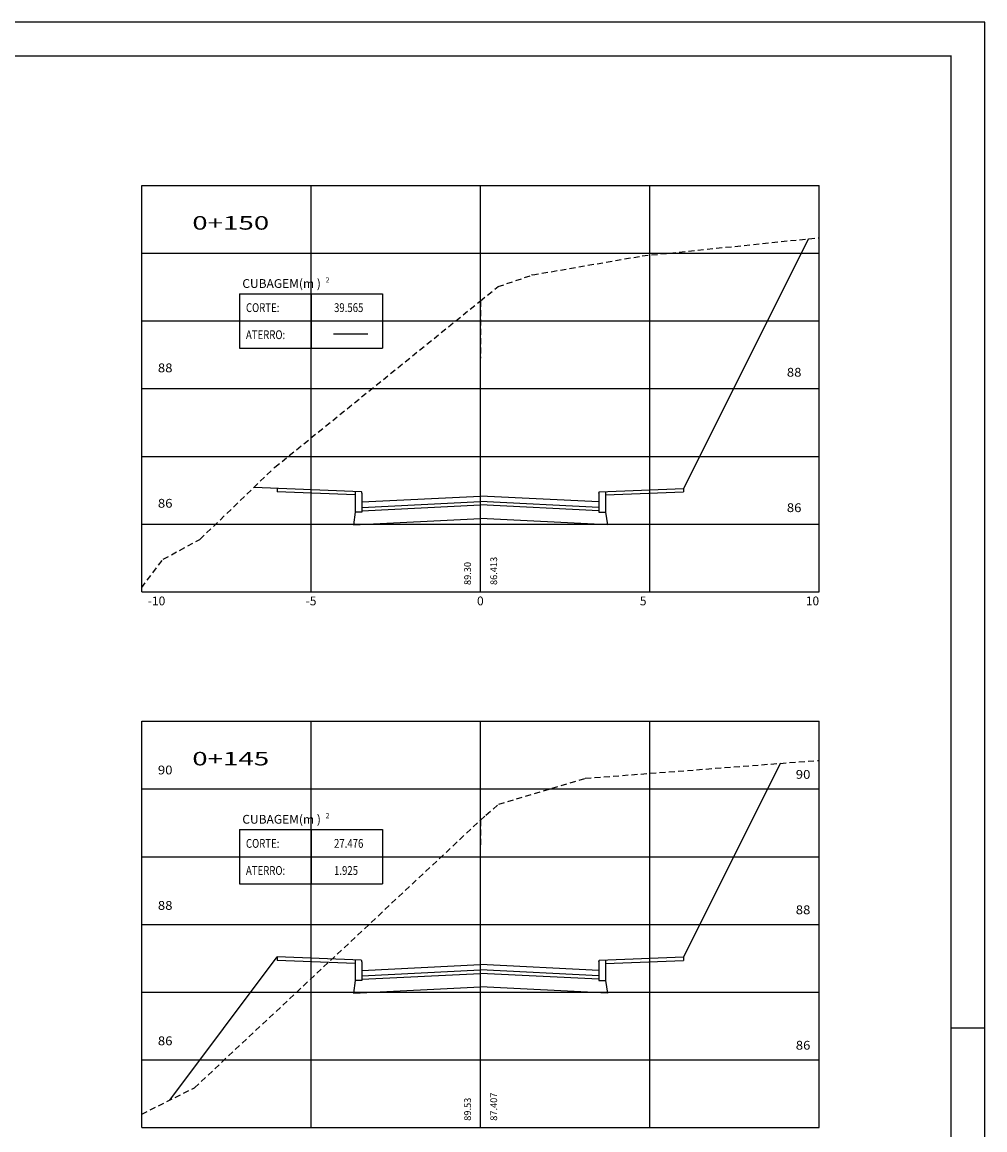
# Model space of a CAD drawing. Extents: x 10164 to 10310, y 10077 to 10329.
# Drawn here: x 10282 to 10310, y 10168 to 10201 of the extents above; entities that cross this region are included whole.
import ezdxf
from ezdxf.enums import TextEntityAlignment as Align

# ---------------------------------------------------------------- set-up
doc = ezdxf.new("R2010")
doc.units = 0
doc.header["$LTSCALE"] = 0.7
doc.header["$MEASUREMENT"] = 0
doc.linetypes.add('HIDDEN', pattern=[0.375, 0.25, -0.125])
doc.layers.get('0').update_dxf_attribs({"linetype": 'CONTINUOUS'})
for name, color, linetype in [('M_SEÇÃO', 252, 'CONTINUOUS'), ('MALHA-SEC', 251, 'CONTINUOUS'), ('SEÇÃO_TIPO_PAV', 7, 'CONTINUOUS'), ('TERRENO-SEC', 3, 'HIDDEN'), ('TEXTO-SEC', 7, 'CONTINUOUS'), ('TEXTO_SEC', 3, 'CONTINUOUS')]:
    doc.layers.add(name, color=color, linetype=linetype)
doc.styles.add('1_1000', font='complex.shx')
doc.styles.add('5MM', font='simplex.shx', dxfattribs={"height": 2.5})
doc.styles.add('COMPLEX', font='complex.shx', dxfattribs={"height": 2})

msp = doc.modelspace()

# ---------------------------------------------------------------- linework, layer by layer
at = {"color": 3}
for p, q in [((10288.386, 10192.916), (10288.386, 10191.316)), ((10288.386, 10192.916), (10292.615, 10192.916)), ((10290.5, 10192.916), (10290.5, 10191.316)), ((10292.615, 10192.916), (10292.615, 10191.316)), ((10288.386, 10192.116), (10292.615, 10192.116)), ((10288.386, 10191.316), (10292.615, 10191.316)), ((10288.386, 10177.091), (10288.386, 10175.491)), ((10288.386, 10177.091), (10292.615, 10177.091)), ((10290.5, 10177.091), (10290.5, 10175.491)), ((10292.615, 10177.091), (10292.615, 10175.491)), ((10288.386, 10176.291), (10292.615, 10176.291)), ((10288.386, 10175.491), (10292.615, 10175.491))]:
    msp.add_line(p, q, dxfattribs=at)
at = {"color": 1}
msp.add_line((10291.167, 10191.74), (10292.179, 10191.74), dxfattribs=at)
msp.add_line((10309.396, 10171.241), (10310.396, 10171.241))
at = {"color": 7}
msp.add_lwpolyline([(10226.296, 10171.241), (10226.296, 10141.541), (10310.396, 10141.541), (10310.396, 10200.941), (10228.096, 10200.941)], dxfattribs=at)
at = {"color": 0, "const_width": 0.045}
msp.add_lwpolyline([(10228.796, 10142.541), (10309.396, 10142.541), (10309.396, 10199.941), (10228.796, 10199.941)], close=True, dxfattribs=at)
at = {"layer": 'M_SEÇÃO', "color": 2}
for p, q in [((10285.5, 10196.116), (10305.5, 10196.116)), ((10285.5, 10184.116), (10285.5, 10196.116)), ((10305.5, 10184.116), (10305.5, 10196.116)), ((10285.5, 10184.116), (10305.5, 10184.116)), ((10285.5, 10168.291), (10285.5, 10180.291)), ((10285.5, 10180.291), (10305.5, 10180.291)), ((10305.5, 10168.291), (10305.5, 10180.291)), ((10285.5, 10168.291), (10305.5, 10168.291))]:
    msp.add_line(p, q, dxfattribs=at)
at = {"layer": 'MALHA-SEC', "color": 3}
for p, q in [((10290.5, 10184.116), (10290.5, 10196.116)), ((10295.5, 10184.116), (10295.5, 10196.116)), ((10300.5, 10184.116), (10300.5, 10196.116)), ((10290.5, 10168.291), (10290.5, 10180.291)), ((10295.5, 10168.291), (10295.5, 10180.291)), ((10300.5, 10168.291), (10300.5, 10180.291))]:
    msp.add_line(p, q, dxfattribs=at)
at = {"layer": 'MALHA-SEC', "color": 252}
for p, q in [((10285.5, 10194.116), (10305.5, 10194.116)), ((10285.5, 10192.116), (10305.5, 10192.116)), ((10285.5, 10190.116), (10305.5, 10190.116)), ((10285.5, 10188.116), (10305.5, 10188.116)), ((10285.5, 10186.116), (10305.5, 10186.116)), ((10285.5, 10178.291), (10305.5, 10178.291)), ((10285.5, 10176.291), (10305.5, 10176.291)), ((10285.5, 10174.291), (10305.5, 10174.291)), ((10285.5, 10172.291), (10305.5, 10172.291)), ((10285.5, 10170.291), (10305.5, 10170.291))]:
    msp.add_line(p, q, dxfattribs=at)
at = {"layer": 'SEÇÃO_TIPO_PAV', "color": 6}
for p, q in [((10305.188, 10194.543), (10301.5, 10187.168)), ((10291.98, 10187.068), (10288.809, 10187.195)), ((10289.5, 10187.168), (10289.5, 10187.068)), ((10291.8, 10186.976), (10289.5, 10187.068)), ((10291.8, 10187.076), (10291.8, 10186.468)), ((10292, 10187.027), (10291.996, 10187.054)), ((10292, 10187.027), (10292, 10186.468)), ((10299, 10187.027), (10299.005, 10187.054)), ((10299, 10187.027), (10299, 10186.468)), ((10299.021, 10187.068), (10301.5, 10187.168)), ((10299.2, 10187.076), (10299.2, 10186.468)), ((10299.2, 10186.976), (10301.5, 10187.068)), ((10301.5, 10187.168), (10301.5, 10187.068)), ((10292, 10186.768), (10295.5, 10186.943)), ((10292, 10186.608), (10295.5, 10186.783)), ((10292, 10186.507), (10295.5, 10186.682)), ((10299, 10186.768), (10295.5, 10186.943)), ((10299, 10186.608), (10295.5, 10186.783)), ((10299, 10186.507), (10295.5, 10186.682)), ((10291.8, 10186.468), (10291.75, 10186.095)), ((10292, 10186.468), (10291.8, 10186.468)), ((10299, 10186.468), (10299.2, 10186.468)), ((10299.2, 10186.468), (10299.25, 10186.095)), ((10291.75, 10186.095), (10295.5, 10186.282)), ((10299.25, 10186.095), (10295.5, 10186.282)), ((10304.36, 10179.05), (10301.5, 10173.33)), ((10286.33, 10169.103), (10289.5, 10173.33)), ((10289.5, 10173.33), (10289.5, 10173.23)), ((10291.98, 10173.231), (10289.5, 10173.33)), ((10299.021, 10173.231), (10301.5, 10173.33)), ((10301.5, 10173.33), (10301.5, 10173.23)), ((10291.8, 10173.138), (10289.5, 10173.23)), ((10291.8, 10173.238), (10291.8, 10172.63)), ((10292, 10173.19), (10291.996, 10173.217)), ((10292, 10173.19), (10292, 10172.63)), ((10292, 10172.93), (10295.5, 10173.105)), ((10292, 10172.77), (10295.5, 10172.945)), ((10299, 10172.93), (10295.5, 10173.105)), ((10299, 10172.77), (10295.5, 10172.945)), ((10299, 10173.19), (10299.005, 10173.217)), ((10299, 10173.19), (10299, 10172.63)), ((10299.2, 10173.238), (10299.2, 10172.63)), ((10299.2, 10173.138), (10301.5, 10173.23)), ((10291.8, 10172.63), (10291.75, 10172.257)), ((10292, 10172.63), (10291.8, 10172.63)), ((10292, 10172.67), (10295.5, 10172.845)), ((10299, 10172.67), (10295.5, 10172.845)), ((10299, 10172.63), (10299.2, 10172.63)), ((10299.2, 10172.63), (10299.25, 10172.257)), ((10291.75, 10172.257), (10295.5, 10172.445)), ((10299.25, 10172.257), (10295.5, 10172.445))]:
    msp.add_line(p, q, dxfattribs=at)
for centre in [(10291.976, 10187.048), (10291.976, 10173.21)]:
    msp.add_ellipse(centre, major_axis=(-0.0149, 0.0149), ratio=1, start_param=4.254609, end_param=5.329787, dxfattribs=at)
at = {"layer": 'SEÇÃO_TIPO_PAV', "color": 6, "extrusion": (0, 0, -1)}
for centre in [(10299.024, 10187.048), (10299.025, 10173.21)]:
    msp.add_ellipse(centre, major_axis=(0.0149, 0.0149), ratio=1, start_param=4.254609, end_param=5.329787, dxfattribs=at)
at = {"layer": 'TERRENO-SEC'}
for p, q in [((10300.278, 10194.037), (10305.5, 10194.575)), ((10297.049, 10193.477), (10300.278, 10194.037)), ((10296.025, 10193.131), (10297.049, 10193.477)), ((10297.006, 10193.486), (10297.049, 10193.477)), ((10295.5, 10192.707), (10296.025, 10193.131)), ((10289.43, 10187.794), (10295.5, 10192.707)), ((10295.5, 10191.016), (10295.5, 10192.707)), ((10295.5, 10191.016), (10295.5, 10192.707)), ((10295.5, 10191.016), (10295.5, 10192.707)), ((10295.5, 10192.707), (10295.5, 10191.016)), ((10295.5, 10191.016), (10295.5, 10191.016)), ((10295.5, 10191.016), (10295.5, 10191.016)), ((10295.5, 10191.016), (10295.5, 10191.016)), ((10295.5, 10191.016), (10295.5, 10191.016)), ((10295.5, 10191.016), (10295.5, 10191.016)), ((10295.5, 10191.016), (10295.5, 10191.016)), ((10287.22, 10185.663), (10289.43, 10187.794)), ((10286.133, 10185.08), (10287.22, 10185.663)), ((10285.5, 10184.241), (10286.133, 10185.08)), ((10298.596, 10178.607), (10305.5, 10179.137)), ((10296.043, 10177.84), (10298.596, 10178.607)), ((10295.664, 10177.522), (10296.043, 10177.84)), ((10295.5, 10177.368), (10295.664, 10177.522)), ((10287.057, 10169.465), (10295.5, 10177.368)), ((10295.5, 10176.608), (10295.5, 10177.368)), ((10295.5, 10176.608), (10295.5, 10177.368)), ((10295.5, 10176.608), (10295.5, 10177.368)), ((10295.5, 10177.368), (10295.5, 10176.608)), ((10295.5, 10176.608), (10295.5, 10176.608)), ((10295.5, 10176.608), (10295.5, 10176.608)), ((10295.5, 10176.608), (10295.5, 10176.608)), ((10295.5, 10176.608), (10295.5, 10176.608)), ((10295.5, 10176.608), (10295.5, 10176.608)), ((10295.5, 10176.608), (10295.5, 10176.608)), ((10285.5, 10168.69), (10287.057, 10169.465))]:
    msp.add_line(p, q, dxfattribs=at)

# ---------------------------------------------------------------- texts
at = {"color": 2, "style": '5MM', "oblique": 9}
for s, height, p in [('CUBAGEM(m )', 0.26, (10288.471, 10193.091)), ('2', 0.15, (10290.932, 10193.254)), ('CUBAGEM(m )', 0.26, (10288.471, 10177.266)), ('2', 0.15, (10290.932, 10177.429))]:
    msp.add_text(s, height=height, dxfattribs=at).set_placement(p)
at = {"color": 1, "style": '5MM', "width": 0.8}
for s, p in [('CORTE:', (10288.578, 10192.379)), ('39.565', (10291.179, 10192.379)), ('ATERRO:', (10288.578, 10191.579)), ('CORTE:', (10288.578, 10176.554)), ('27.476', (10291.179, 10176.554)), ('ATERRO:', (10288.578, 10175.754)), ('1.925', (10291.179, 10175.754))]:
    msp.add_text(s, height=0.26, dxfattribs=at).set_placement(p)
at = {"layer": 'TEXTO-SEC', "color": 7, "style": 'COMPLEX', "width": 1.1}
for s, p in [('88', (10286.41, 10190.6)), ('86', (10286.41, 10186.6)), ('90', (10286.41, 10178.722)), ('88', (10286.41, 10174.722)), ('86', (10286.41, 10170.722))]:
    msp.add_text(s, height=0.26, dxfattribs=at).set_placement(p, align=Align.RIGHT)
for s, p in [('88', (10304.549, 10190.47)), ('86', (10304.549, 10186.47)), ('90', (10304.813, 10178.592)), ('88', (10304.813, 10174.592)), ('86', (10304.813, 10170.592))]:
    msp.add_text(s, height=0.26, dxfattribs=at).set_placement(p)
at = {"layer": 'TEXTO-SEC', "color": 3, "style": '5MM'}
for s, p in [('86.413', (10295.995, 10184.316)), ('87.407', (10295.995, 10168.491))]:
    msp.add_text(s, height=0.2, rotation=90, dxfattribs=at).set_placement(p)
at = {"layer": 'TEXTO-SEC', "color": 7, "style": '5MM'}
for s, p in [('89.30', (10295.222, 10184.316)), ('89.53', (10295.222, 10168.491))]:
    msp.add_text(s, height=0.2, rotation=90, dxfattribs=at).set_placement(p)
at = {"layer": 'TEXTO_SEC', "style": '1_1000', "width": 1.5}
for s, p in [('0+150', (10288.129, 10194.812)), ('0+145', (10288.129, 10178.987))]:
    msp.add_text(s, height=0.4, dxfattribs=at).set_placement(p, align=Align.CENTER)
at = {"layer": 'TEXTO_SEC', "color": 3, "style": '5MM'}
for s, p in [('-10', (10285.938, 10183.716)), ('-5', (10290.5, 10183.716)), ('0', (10295.5, 10183.716)), ('5', (10300.307, 10183.716)), ('10', (10305.307, 10183.716))]:
    msp.add_text(s, height=0.26, dxfattribs=at).set_placement(p, align=Align.CENTER)

doc.saveas('drawing.dxf')
